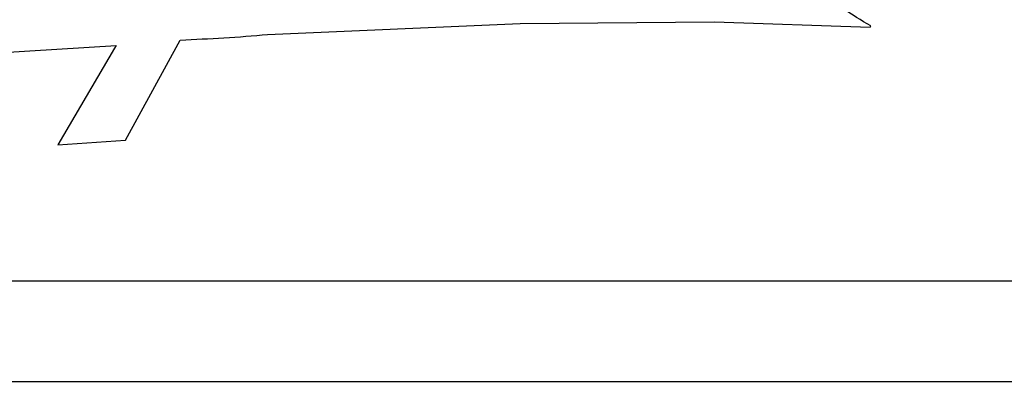
# Model space of a CAD drawing. Units: millimetres. Extents: x 0 to 841, y 0 to 594.
# Drawn here: x 111 to 116, y 201 to 203 of the extents above; entities that cross this region are included whole.
import ezdxf

# ---------------------------------------------------------------- set-up
doc = ezdxf.new("R2010")
doc.units = ezdxf.units.MM
doc.header["$LTSCALE"] = 46.255
doc.layers.get('0').update_dxf_attribs({"linetype": 'CONTINUOUS'})

msp = doc.modelspace()

# ---------------------------------------------------------------- linework, layer by layer
at = {"color": 7, "linetype": 'CONTINUOUS'}
for p, q in [((112.6053, 203.1945), (113.8623, 203.2483)), ((113.8623, 203.2483), (114.8284, 203.2574)), ((114.8284, 203.2574), (115.6033, 203.2304)), ((115.6033, 203.2304), (115.6064, 203.237)), ((111.2258, 203.1005), (111.851, 203.1383)), ((111.851, 203.1383), (111.8438, 203.1256)), ((111.8976, 202.6679), (112.171, 203.1651)), ((111.8438, 203.1256), (111.5621, 202.6437)), ((111.5621, 202.6437), (111.8976, 202.6679)), ((95.6962, 201.9662), (126.6962, 201.9662)), ((99.9462, 201.4662), (122.4462, 201.4662))]:
    msp.add_line(p, q, dxfattribs=at)
for points in [[(115.6064, 203.237), (115.5113, 203.2895), (115.4237, 203.3546), (115.335, 203.4172)], [(112.171, 203.1651), (112.3158, 203.1741), (112.4609, 203.1798), (112.6053, 203.1945)]]:
    msp.add_open_spline(points, degree=3, dxfattribs=at)

doc.saveas('drawing.dxf')
